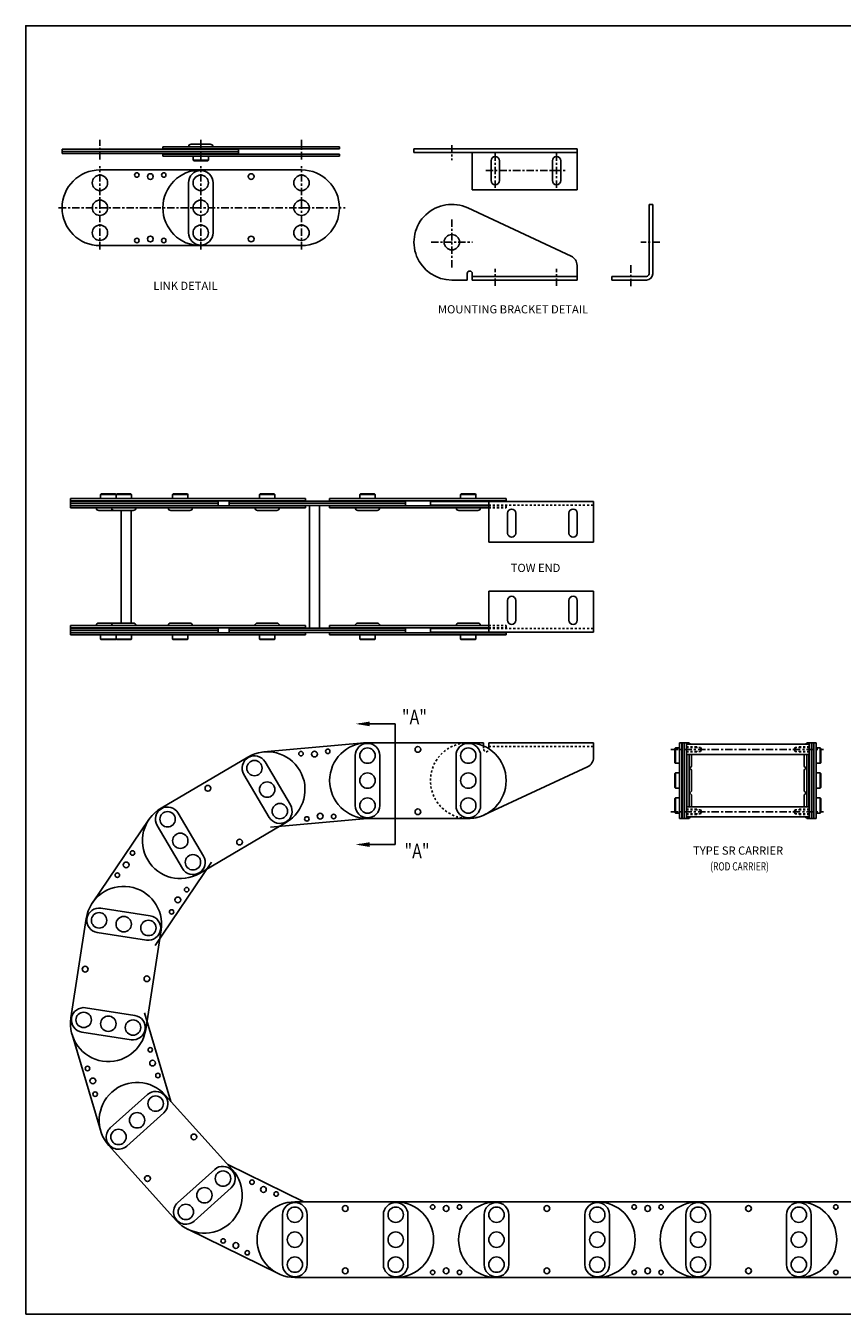
# Model space of a CAD drawing. Extents: x 0 to 103, y 8 to 71.
# Drawn here: x 0 to 40, y 8 to 71 of the extents above; entities that cross this region are included whole.
import ezdxf

# ---------------------------------------------------------------- set-up
doc = ezdxf.new("R2010")
doc.units = 0
doc.header["$LTSCALE"] = 0.29
doc.linetypes.add('CENTER', pattern=[2, 1.25, -0.25, 0.25, -0.25])
doc.linetypes.add('HIDDEN', pattern=[0.375, 0.25, -0.125])
for name, color, linetype in [('CENTER', 4, 'CENTER'), ('CONSTRUCT', 1, 'CONTINUOUS'), ('FEET_FIXD', 140, 'CONTINUOUS'), ('FEET_TOW', 7, 'CONTINUOUS'), ('LINK', 2, 'CONTINUOUS'), ('OBJECT', 7, 'CONTINUOUS')]:
    doc.layers.add(name, color=color, linetype=linetype)
doc.styles.add('MASTER', font='romans', dxfattribs={"width": 0.8})

msp = doc.modelspace()

# ---------------------------------------------------------------- linework, layer by layer
at = {"layer": 'CENTER', "color": 1}
for p, q in [((3.62427, 64.22463), (3.62427, 65.177697)), ((8.54927, 64.22463), (8.54927, 65.177697)), ((13.47427, 64.22463), (13.47427, 65.177697)), ((20.818831, 64.925204), (20.818831, 64.186239)), ((22.938831, 64.521623), (22.938831, 62.804807)), ((25.938831, 64.521623), (25.938831, 62.804807)), ((3.62427, 59.82319), (3.62427, 63.895388)), ((8.54927, 59.82319), (8.54927, 63.895388)), ((13.47427, 59.82319), (13.47427, 63.895388)), ((22.479306, 63.674051), (26.450541, 63.674051)), ((1.60489, 61.856065), (15.611612, 61.856065)), ((20.818831, 58.939813), (20.818831, 61.362686)), ((19.804401, 60.173978), (21.833261, 60.173978)), ((30.976315, 60.173978), (30.059718, 60.173978)), ((22.938831, 58.045231), (22.938831, 58.876414)), ((25.938831, 58.045231), (25.938831, 58.876414)), ((29.572183, 59.045783), (29.572183, 57.950959)), ((31.523372, 35.382935), (38.977332, 35.382935)), ((31.523372, 32.332935), (38.977332, 32.332935))]:
    msp.add_line(p, q, dxfattribs=at)
at = {"layer": 'CONSTRUCT'}
msp.add_lwpolyline([(0, 7.77366), (0, 70.753541), (102.830553, 70.753541), (102.830553, 7.77366)], close=True, dxfattribs=at)
at = {"layer": 'FEET_FIXD'}
for p, q in [((18.968831, 64.736051), (18.968831, 64.557051)), ((18.968831, 64.736051), (26.938831, 64.736051)), ((18.968831, 64.557051), (26.938831, 64.557051)), ((21.818831, 62.736051), (21.818831, 64.557051)), ((26.938831, 64.736051), (26.938831, 62.736051)), ((26.938831, 62.736051), (21.818831, 62.736051)), ((21.600675, 61.850647), (26.65014, 59.496043)), ((30.455183, 62.023978), (30.634183, 62.023978)), ((30.455183, 62.023978), (30.455183, 58.627978)), ((30.634183, 62.023978), (30.634183, 58.627978)), ((21.568831, 58.323978), (21.568831, 58.638978)), ((21.818831, 58.323978), (21.818831, 58.638978)), ((26.938831, 58.323978), (26.938831, 59.042889)), ((20.818831, 58.323978), (21.568831, 58.323978)), ((21.818831, 58.502978), (26.938831, 58.502978)), ((21.818831, 58.323978), (26.938831, 58.323978)), ((28.634183, 58.323978), (28.634183, 58.502978)), ((30.330183, 58.502978), (28.634183, 58.502978)), ((30.330183, 58.323978), (28.634183, 58.323978)), ((19.774302, 47.503941), (27.744302, 47.503941)), ((19.774302, 47.503941), (19.774302, 47.324941)), ((19.774302, 47.324941), (22.624302, 47.324941)), ((22.624302, 45.503941), (22.624302, 47.503941)), ((27.744302, 47.503941), (27.744302, 45.503941)), ((27.744302, 45.503941), (22.624302, 45.503941)), ((27.744302, 43.114941), (22.624302, 43.114941)), ((22.624302, 43.114941), (22.624302, 41.114941)), ((27.744302, 41.114941), (27.744302, 43.114941)), ((19.774302, 41.293941), (22.624302, 41.293941)), ((19.774302, 41.114941), (19.774302, 41.293941)), ((19.774302, 41.114941), (27.744302, 41.114941)), ((21.624302, 35.707935), (22.374302, 35.707935)), ((22.374302, 35.707935), (22.374302, 35.549089)), ((22.624302, 35.707935), (22.624302, 35.414374)), ((22.624302, 35.707935), (27.744302, 35.707935)), ((27.744302, 35.707935), (27.744302, 34.989024)), ((22.406146, 32.181266), (27.455611, 34.53587))]:
    msp.add_line(p, q, dxfattribs=at)
at = {"layer": 'FEET_FIXD', "color": 1, "linetype": 'HIDDEN'}
for p, q in [((22.624302, 47.324941), (27.744302, 47.324941)), ((22.624302, 41.293941), (27.744302, 41.293941)), ((22.374302, 35.549089), (22.374302, 35.392935)), ((22.624302, 35.528935), (27.744302, 35.528935)), ((22.624302, 35.414374), (22.624302, 35.392935))]:
    msp.add_line(p, q, dxfattribs=at)
at = {"layer": 'FEET_FIXD'}
for points in [[(22.735831, 63.189551, 1), (23.141831, 63.189551), (23.141831, 64.158551, 1), (22.735831, 64.158551)], [(25.735831, 63.189551, 1), (26.141831, 63.189551), (26.141831, 64.158551, 1), (25.735831, 64.158551)], [(23.541302, 45.957441, 1), (23.947302, 45.957441), (23.947302, 46.926441, 1), (23.541302, 46.926441)], [(26.541302, 45.957441, 1), (26.947302, 45.957441), (26.947302, 46.926441, 1), (26.541302, 46.926441)], [(23.541302, 42.661441, -1), (23.947302, 42.661441), (23.947302, 41.692441, -1), (23.541302, 41.692441)], [(26.541302, 42.661441, -1), (26.947302, 42.661441), (26.947302, 41.692441, -1), (26.541302, 41.692441)]]:
    msp.add_lwpolyline(points, format="xyb", close=True, dxfattribs=at)
msp.add_circle((20.818831, 60.173978), 0.375, dxfattribs=at)
for centre, radius, start, end in [((20.818831, 60.173978), 1.85, 65, 270), ((26.438831, 59.042889), 0.5, 0, 65), ((21.693831, 58.638978), 0.125, 0, 180), ((30.330183, 58.627978), 0.125, 270, 0), ((30.330183, 58.627978), 0.304, 270, 0), ((27.244302, 34.989024), 0.5, 295, 0)]:
    msp.add_arc(centre, radius, start, end, dxfattribs=at)
at = {"layer": 'FEET_FIXD', "color": 1, "linetype": 'HIDDEN'}
for centre, radius, start, end in [((21.624302, 33.857935), 1.85, 90, 295), ((22.499302, 35.392935), 0.125, 180, 0)]:
    msp.add_arc(centre, radius, start, end, dxfattribs=at)
at = {"layer": 'FEET_TOW', "color": 7}
for p, q in [((16.296377, 36.628999), (18.047613, 36.628999)), ((16.296377, 30.72977), (18.047613, 30.72977))]:
    msp.add_line(p, q, dxfattribs=at)
at = {"layer": 'FEET_TOW'}
msp.add_line((18.047613, 36.628999), (18.047613, 30.72977), dxfattribs=at)
at = {"layer": 'FEET_TOW', "color": 7}
for points in [[(16.80578, 36.7439), (16.80578, 36.514099), (16.116377, 36.628999)], [(16.80578, 30.61487), (16.80578, 30.844671), (16.116377, 30.72977)]]:
    msp.add_solid(points, dxfattribs=at)
at = {"layer": 'LINK'}
for p, q in [((9.01827, 64.965586), (8.08027, 64.965586)), ((1.77427, 64.505586), (1.77427, 64.715586)), ((1.77427, 64.715586), (10.39927, 64.715586)), ((1.77427, 64.610586), (10.39927, 64.610586)), ((1.77427, 64.505586), (10.39927, 64.505586)), ((6.69927, 64.840586), (15.32427, 64.840586)), ((6.69927, 64.840586), (6.69927, 64.735586)), ((6.69927, 64.735586), (15.32427, 64.735586)), ((6.69927, 64.380586), (6.69927, 64.485586)), ((6.69927, 64.485586), (15.32427, 64.485586)), ((6.69927, 64.380586), (15.32427, 64.380586)), ((9.14327, 64.840586), (7.95527, 64.840586)), ((8.17427, 64.380586), (8.17427, 64.184586)), ((8.92427, 64.380586), (8.92427, 64.184586)), ((10.39927, 64.505586), (10.39927, 64.715586)), ((15.32427, 64.840586), (15.32427, 64.735586)), ((15.32427, 64.380586), (15.32427, 64.485586)), ((8.54927, 63.706065), (3.62427, 63.706065)), ((8.92427, 64.184586), (8.17427, 64.184586)), ((8.20427, 64.154586), (8.17427, 64.184586)), ((8.89427, 64.154586), (8.20427, 64.154586)), ((13.47427, 63.706065), (8.54927, 63.706065)), ((8.92427, 64.184586), (8.89427, 64.154586)), ((7.94927, 63.076065), (7.94927, 60.636065)), ((9.14927, 60.636065), (9.14927, 63.076065)), ((3.62427, 60.006065), (8.54927, 60.006065)), ((8.54927, 60.006065), (13.47427, 60.006065)), ((3.689302, 47.870441), (3.659302, 47.840441)), ((4.379302, 47.870441), (3.689302, 47.870441)), ((4.409302, 47.840441), (4.379302, 47.870441)), ((4.441551, 47.870441), (4.411551, 47.840441)), ((5.131551, 47.870441), (4.441551, 47.870441)), ((5.161551, 47.840441), (5.131551, 47.870441)), ((7.205694, 47.870441), (7.175694, 47.840441)), ((7.895694, 47.870441), (7.205694, 47.870441)), ((7.925694, 47.840441), (7.895694, 47.870441)), ((11.449147, 47.870441), (11.419147, 47.840441)), ((12.139147, 47.870441), (11.449147, 47.870441)), ((12.169147, 47.840441), (12.139147, 47.870441)), ((16.354302, 47.870441), (16.324302, 47.840441)), ((17.044302, 47.870441), (16.354302, 47.870441)), ((17.074302, 47.840441), (17.044302, 47.870441)), ((21.279302, 47.870441), (21.249302, 47.840441)), ((21.969302, 47.870441), (21.279302, 47.870441)), ((21.999302, 47.840441), (21.969302, 47.870441)), ((13.668544, 47.644441), (2.184302, 47.644441)), ((2.184302, 47.644441), (2.184302, 47.184441)), ((13.668544, 47.539441), (2.184302, 47.539441)), ((2.184302, 47.519441), (9.400694, 47.519441)), ((2.184302, 47.414441), (9.400694, 47.414441)), ((2.184302, 47.309441), (9.400694, 47.309441)), ((13.668544, 47.289441), (2.184302, 47.289441)), ((4.409302, 47.840441), (3.659302, 47.840441)), ((3.659302, 47.644441), (3.659302, 47.840441)), ((4.409302, 47.644441), (4.409302, 47.840441)), ((5.161551, 47.840441), (4.411551, 47.840441)), ((4.411551, 47.644441), (4.411551, 47.840441)), ((5.161551, 47.644441), (5.161551, 47.840441)), ((7.925694, 47.840441), (7.175694, 47.840441)), ((7.175694, 47.644441), (7.175694, 47.840441)), ((7.925694, 47.644441), (7.925694, 47.840441)), ((9.400694, 47.289441), (9.400694, 47.539441)), ((9.944147, 47.289441), (9.944147, 47.539441)), ((9.944147, 47.519441), (18.549302, 47.519441)), ((9.944147, 47.414441), (18.549302, 47.414441)), ((9.944147, 47.309441), (18.549302, 47.309441)), ((12.169147, 47.840441), (11.419147, 47.840441)), ((11.419147, 47.644441), (11.419147, 47.840441)), ((12.169147, 47.644441), (12.169147, 47.840441)), ((13.668544, 47.644441), (13.668544, 47.539441)), ((13.668544, 47.184441), (13.668544, 47.289441)), ((13.860458, 41.309441), (13.860458, 47.309441)), ((14.360458, 41.309441), (14.360458, 47.309441)), ((14.849302, 47.644441), (23.474302, 47.644441)), ((14.849302, 47.644441), (14.849302, 47.539441)), ((14.849302, 47.539441), (23.474302, 47.539441)), ((14.849302, 47.289441), (22.624302, 47.289441)), ((14.849302, 47.184441), (14.849302, 47.289441)), ((17.074302, 47.840441), (16.324302, 47.840441)), ((16.324302, 47.644441), (16.324302, 47.840441)), ((17.074302, 47.644441), (17.074302, 47.840441)), ((18.549302, 47.519441), (18.549302, 47.309441)), ((21.249302, 47.644441), (21.249302, 47.840441)), ((21.999302, 47.840441), (21.249302, 47.840441)), ((21.999302, 47.644441), (21.999302, 47.840441)), ((23.474302, 47.644441), (23.474302, 47.539441)), ((13.668544, 47.184441), (2.184302, 47.184441)), ((4.628302, 47.184441), (3.440302, 47.184441)), ((4.503302, 47.059441), (3.565302, 47.059441)), ((5.380551, 47.184441), (4.192551, 47.184441)), ((5.255551, 47.059441), (4.317551, 47.059441)), ((4.656739, 41.559441), (4.656739, 47.059441)), ((5.156739, 41.559441), (5.156739, 47.059441)), ((8.144694, 47.184441), (6.956694, 47.184441)), ((8.019694, 47.059441), (7.081694, 47.059441)), ((12.388147, 47.184441), (11.200147, 47.184441)), ((12.263147, 47.059441), (11.325147, 47.059441)), ((14.849302, 47.184441), (22.624302, 47.184441)), ((17.293302, 47.184441), (16.105302, 47.184441)), ((17.168302, 47.059441), (16.230302, 47.059441)), ((22.218302, 47.184441), (21.030302, 47.184441)), ((22.093302, 47.059441), (21.155302, 47.059441)), ((2.184302, 40.974441), (2.184302, 41.434441)), ((13.668544, 41.434441), (2.184302, 41.434441)), ((13.668544, 41.329441), (2.184302, 41.329441)), ((2.184302, 41.309441), (9.400694, 41.309441)), ((2.184302, 41.204441), (9.400694, 41.204441)), ((2.184302, 41.099441), (9.400694, 41.099441)), ((13.668544, 41.079441), (2.184302, 41.079441)), ((13.668544, 40.974441), (2.184302, 40.974441)), ((4.628302, 41.434441), (3.440302, 41.434441)), ((4.503302, 41.559441), (3.565302, 41.559441)), ((3.659302, 40.974441), (3.659302, 40.778441)), ((5.380551, 41.434441), (4.192551, 41.434441)), ((5.255551, 41.559441), (4.317551, 41.559441)), ((4.409302, 40.974441), (4.409302, 40.778441)), ((4.411551, 40.974441), (4.411551, 40.778441)), ((5.161551, 40.974441), (5.161551, 40.778441)), ((8.144694, 41.434441), (6.956694, 41.434441)), ((8.019694, 41.559441), (7.081694, 41.559441)), ((7.175694, 40.974441), (7.175694, 40.778441)), ((7.925694, 40.974441), (7.925694, 40.778441)), ((9.400694, 41.079441), (9.400694, 41.329441)), ((9.944147, 41.079441), (9.944147, 41.329441)), ((9.944147, 41.309441), (18.549302, 41.309441)), ((9.944147, 41.204441), (18.549302, 41.204441)), ((9.944147, 41.099441), (18.549302, 41.099441)), ((12.388147, 41.434441), (11.200147, 41.434441)), ((12.263147, 41.559441), (11.325147, 41.559441)), ((11.419147, 40.974441), (11.419147, 40.778441)), ((12.169147, 40.974441), (12.169147, 40.778441)), ((13.668544, 41.434441), (13.668544, 41.329441)), ((13.668544, 40.974441), (13.668544, 41.079441)), ((14.849302, 41.434441), (22.624302, 41.434441)), ((14.849302, 41.434441), (14.849302, 41.329441)), ((14.849302, 41.329441), (22.624302, 41.329441)), ((14.849302, 41.079441), (23.474302, 41.079441)), ((14.849302, 40.974441), (14.849302, 41.079441)), ((14.849302, 40.974441), (23.474302, 40.974441)), ((17.293302, 41.434441), (16.105302, 41.434441)), ((17.168302, 41.559441), (16.230302, 41.559441)), ((16.324302, 40.974441), (16.324302, 40.778441)), ((17.074302, 40.974441), (17.074302, 40.778441)), ((18.549302, 41.099441), (18.549302, 41.309441)), ((22.218302, 41.434441), (21.030302, 41.434441)), ((22.093302, 41.559441), (21.155302, 41.559441)), ((21.249302, 40.974441), (21.249302, 40.778441)), ((21.999302, 40.974441), (21.999302, 40.778441)), ((23.474302, 40.974441), (23.474302, 41.079441)), ((3.689302, 40.748441), (3.659302, 40.778441)), ((4.409302, 40.778441), (3.659302, 40.778441)), ((4.379302, 40.748441), (3.689302, 40.748441)), ((4.409302, 40.778441), (4.379302, 40.748441)), ((4.441551, 40.748441), (4.411551, 40.778441)), ((5.161551, 40.778441), (4.411551, 40.778441)), ((5.131551, 40.748441), (4.441551, 40.748441)), ((5.161551, 40.778441), (5.131551, 40.748441)), ((7.925694, 40.778441), (7.175694, 40.778441)), ((7.205694, 40.748441), (7.175694, 40.778441)), ((7.895694, 40.748441), (7.205694, 40.748441)), ((7.925694, 40.778441), (7.895694, 40.748441)), ((12.169147, 40.778441), (11.419147, 40.778441)), ((11.449147, 40.748441), (11.419147, 40.778441)), ((12.139147, 40.748441), (11.449147, 40.748441)), ((12.169147, 40.778441), (12.139147, 40.748441)), ((16.354302, 40.748441), (16.324302, 40.778441)), ((17.074302, 40.778441), (16.324302, 40.778441)), ((17.044302, 40.748441), (16.354302, 40.748441)), ((17.074302, 40.778441), (17.044302, 40.748441)), ((21.999302, 40.778441), (21.249302, 40.778441)), ((21.279302, 40.748441), (21.249302, 40.778441)), ((21.969302, 40.748441), (21.279302, 40.748441)), ((21.999302, 40.778441), (21.969302, 40.748441)), ((16.533391, 35.700481), (11.628236, 35.258798)), ((21.624302, 35.707935), (16.699302, 35.707935)), ((10.855157, 35.01024), (6.611703, 32.510495)), ((12.930343, 32.669619), (11.69189, 34.77196)), ((16.099302, 35.077935), (16.099302, 32.637935)), ((17.299302, 32.637935), (17.299302, 35.077935)), ((21.024302, 32.637935), (21.024302, 35.077935)), ((22.224302, 32.637935), (22.224302, 35.077935)), ((10.657952, 34.162885), (11.896405, 32.060545)), ((8.686889, 30.169874), (7.448436, 32.272215)), ((6.019545, 31.954815), (3.255402, 27.878647)), ((6.414499, 31.66314), (7.652951, 29.560799)), ((8.489684, 29.322519), (12.733138, 31.822265)), ((11.960059, 31.573707), (16.865213, 32.01539)), ((16.699302, 32.007935), (21.624302, 32.007935)), ((6.3177, 25.802032), (9.081843, 29.8782)), ((2.958258, 27.122911), (2.206009, 22.255699)), ((6.08388, 27.246956), (3.672511, 27.619644)), ((5.862595, 21.690558), (6.614843, 26.557769)), ((3.489222, 26.433724), (5.900591, 26.061036)), ((5.331631, 22.379744), (2.920262, 22.752432)), ((7.093365, 18.179167), (5.807471, 22.500739)), ((2.261133, 21.445518), (3.665718, 16.725055)), ((2.736973, 21.566513), (5.148342, 21.193825)), ((5.945657, 18.514246), (4.1303, 16.883885)), ((10.106075, 14.824604), (6.815285, 18.4888)), ((4.932116, 15.991086), (6.747474, 17.621447)), ((4.062488, 16.016532), (7.353278, 12.352336)), ((9.236447, 14.85005), (7.421089, 13.219689)), ((13.580234, 13.267935), (9.866651, 15.091196)), ((8.222906, 12.326891), (10.038264, 13.957251)), ((18.075581, 13.267935), (13.150581, 13.267935)), ((23.000581, 13.267935), (18.075581, 13.267935)), ((27.925581, 13.267935), (23.000581, 13.267935)), ((32.850581, 13.267935), (27.925581, 13.267935)), ((37.776581, 13.267935), (32.851581, 13.267935)), ((42.701581, 13.267935), (37.776581, 13.267935)), ((12.550581, 12.637935), (12.550581, 10.197935)), ((13.750581, 10.197935), (13.750581, 12.637935)), ((17.475581, 12.637935), (17.475581, 10.197935)), ((18.675581, 10.197935), (18.675581, 12.637935)), ((22.400581, 12.637935), (22.400581, 10.197935)), ((23.600581, 10.197935), (23.600581, 12.637935)), ((27.325581, 12.637935), (27.325581, 10.197935)), ((28.525581, 10.197935), (28.525581, 12.637935)), ((32.251581, 12.637935), (32.251581, 10.197935)), ((33.451581, 10.197935), (33.451581, 12.637935)), ((37.176581, 12.637935), (37.176581, 10.197935)), ((38.376581, 10.197935), (38.376581, 12.637935)), ((7.914348, 11.927826), (12.335254, 9.757291)), ((13.150581, 9.567935), (18.075581, 9.567935)), ((18.075581, 9.567935), (23.000581, 9.567935)), ((23.000581, 9.567935), (27.925581, 9.567935)), ((27.925581, 9.567935), (32.850581, 9.567935)), ((32.851581, 9.567935), (37.776581, 9.567935)), ((37.776581, 9.567935), (42.701581, 9.567935))]:
    msp.add_line(p, q, dxfattribs=at)
at = {"layer": 'LINK', "color": 1, "linetype": 'HIDDEN'}
for p, q in [((22.624302, 47.289441), (23.474302, 47.289441)), ((23.474302, 47.184441), (23.474302, 47.289441)), ((22.624302, 47.184441), (23.474302, 47.184441)), ((22.624302, 41.434441), (23.474302, 41.434441)), ((22.624302, 41.329441), (23.474302, 41.329441)), ((23.474302, 41.434441), (23.474302, 41.329441))]:
    msp.add_line(p, q, dxfattribs=at)
at = {"layer": 'LINK', "color": 40}
for p, q in [((31.723218, 35.422935), (31.753218, 35.452935)), ((31.723218, 34.732935), (31.723218, 35.422935)), ((31.949218, 35.452935), (31.753218, 35.452935)), ((31.753218, 34.702935), (31.753218, 35.452935)), ((31.949218, 35.707935), (32.409218, 35.707935)), ((31.949218, 32.007935), (31.949218, 35.707935)), ((32.054218, 35.707935), (32.054218, 32.007935)), ((32.074218, 35.707935), (32.074218, 32.007935)), ((32.179218, 35.707935), (32.179218, 32.007935)), ((32.284218, 35.707935), (32.284218, 32.007935)), ((32.304218, 35.707935), (32.304218, 35.632935)), ((32.409218, 35.632935), (32.409218, 35.707935)), ((38.619218, 35.707935), (38.159218, 35.707935)), ((38.159218, 35.632935), (38.159218, 35.707935)), ((38.264218, 35.707935), (38.264218, 35.632935)), ((38.284218, 35.707935), (38.284218, 32.007935)), ((38.389218, 35.707935), (38.389218, 32.007935)), ((38.494218, 35.707935), (38.494218, 32.007935)), ((38.514218, 35.707935), (38.514218, 32.007935)), ((38.619218, 32.007935), (38.619218, 35.707935)), ((38.619218, 35.452935), (38.815218, 35.452935)), ((38.815218, 34.702935), (38.815218, 35.452935)), ((38.845218, 35.422935), (38.815218, 35.452935)), ((38.845218, 34.732935), (38.845218, 35.422935)), ((31.753218, 34.702935), (31.723218, 34.732935)), ((31.949218, 34.702935), (31.753218, 34.702935)), ((32.304218, 35.132935), (32.304218, 32.582935)), ((32.409218, 32.582935), (32.409218, 35.132935)), ((32.534218, 34.608935), (32.534218, 35.132935)), ((38.034218, 34.608935), (38.034218, 35.132935)), ((38.159218, 32.582935), (38.159218, 35.132935)), ((38.264218, 35.132935), (38.264218, 32.582935)), ((38.619218, 34.702935), (38.815218, 34.702935)), ((38.815218, 34.702935), (38.845218, 34.732935)), ((31.723218, 34.202935), (31.753218, 34.232935)), ((31.723218, 33.512935), (31.723218, 34.202935)), ((31.949218, 34.232935), (31.753218, 34.232935)), ((31.753218, 33.482935), (31.753218, 34.232935)), ((32.534218, 33.388935), (32.534218, 34.326935)), ((38.034218, 33.388935), (38.034218, 34.326935)), ((38.619218, 34.232935), (38.815218, 34.232935)), ((38.815218, 33.482935), (38.815218, 34.232935)), ((38.845218, 34.202935), (38.815218, 34.232935)), ((38.845218, 33.512935), (38.845218, 34.202935)), ((31.753218, 33.482935), (31.723218, 33.512935)), ((31.949218, 33.482935), (31.753218, 33.482935)), ((38.619218, 33.482935), (38.815218, 33.482935)), ((38.815218, 33.482935), (38.845218, 33.512935)), ((31.723218, 32.982935), (31.753218, 33.012935)), ((31.723218, 32.292935), (31.723218, 32.982935)), ((31.949218, 33.012935), (31.753218, 33.012935)), ((31.753218, 32.262935), (31.753218, 33.012935)), ((32.534218, 32.582935), (32.534218, 33.106935)), ((38.034218, 32.582935), (38.034218, 33.106935)), ((38.619218, 33.012935), (38.815218, 33.012935)), ((38.815218, 32.262935), (38.815218, 33.012935)), ((38.845218, 32.982935), (38.815218, 33.012935)), ((38.845218, 32.292935), (38.845218, 32.982935)), ((31.753218, 32.262935), (31.723218, 32.292935)), ((31.949218, 32.262935), (31.753218, 32.262935)), ((38.619218, 32.262935), (38.815218, 32.262935)), ((38.815218, 32.262935), (38.845218, 32.292935)), ((32.409218, 32.007935), (31.949218, 32.007935)), ((32.304218, 32.082935), (32.304218, 32.007935)), ((32.304218, 32.007935), (32.409218, 32.007935)), ((32.409218, 32.007935), (32.409218, 32.082935)), ((38.159218, 32.007935), (38.159218, 32.082935)), ((38.159218, 32.007935), (38.619218, 32.007935)), ((38.264218, 32.007935), (38.159218, 32.007935)), ((38.264218, 32.082935), (38.264218, 32.007935))]:
    msp.add_line(p, q, dxfattribs=at)
at = {"layer": 'LINK'}
for centre, radius in [((3.62427, 63.076065), 0.3755), ((5.43027, 63.456065), 0.1095), ((6.08727, 63.381065), 0.1405), ((6.74227, 63.456065), 0.1095), ((8.54927, 63.076065), 0.3755), ((11.01227, 63.381065), 0.1405), ((13.47427, 63.076065), 0.3755), ((3.62427, 61.856065), 0.3755), ((8.54927, 61.856065), 0.3755), ((13.47427, 61.856065), 0.3755), ((3.62427, 60.636065), 0.3755), ((6.08727, 60.331065), 0.1405), ((8.54927, 60.636065), 0.3755), ((11.01227, 60.331065), 0.1405), ((13.47427, 60.636065), 0.3755), ((5.43027, 60.256065), 0.1095), ((6.74227, 60.256065), 0.1095), ((13.449379, 35.17177), 0.1095), ((14.110458, 35.155994), 0.1405), ((14.756092, 35.289433), 0.1095), ((16.699302, 35.077935), 0.3755), ((19.162302, 35.382935), 0.1405), ((21.624302, 35.077935), 0.3755), ((11.174921, 34.467422), 0.3755), ((16.699302, 33.857935), 0.3755), ((21.624302, 33.857935), 0.3755), ((8.898819, 33.480596), 0.1405), ((11.794147, 33.416252), 0.3755), ((16.699302, 32.637935), 0.3755), ((21.624302, 32.637935), 0.3755), ((6.931467, 31.967677), 0.3755), ((12.413374, 32.365082), 0.3755), ((14.383987, 32.118284), 0.1405), ((15.043074, 32.102327), 0.1095), ((19.162302, 32.332935), 0.1405), ((13.736361, 31.984665), 0.1095), ((7.550694, 30.916507), 0.3755), ((10.446884, 30.852671), 0.1405), ((5.213405, 30.320598), 0.1095), ((8.16992, 29.865337), 0.3755), ((4.906739, 29.734739), 0.1405), ((4.477049, 29.234723), 0.1095), ((7.861879, 28.524607), 0.1095), ((7.431066, 28.022935), 0.1405), ((3.580866, 27.026684), 0.3755), ((4.786551, 26.84034), 0.3755), ((7.125523, 27.438732), 0.1095), ((5.992236, 26.653996), 0.3755), ((2.903397, 24.640158), 0.1405), ((5.917609, 24.174298), 0.1405), ((2.828617, 22.159472), 0.3755), ((4.034302, 21.973128), 0.3755), ((5.239987, 21.786785), 0.3755), ((6.08263, 20.699403), 0.1095), ((6.198118, 20.048299), 0.1405), ((3.015527, 19.786779), 0.1095), ((6.456806, 19.441891), 0.1095), ((3.274786, 19.178454), 0.1405), ((3.389703, 18.529267), 0.1095), ((6.346566, 18.067846), 0.3755), ((5.438887, 17.252666), 0.3755), ((4.531208, 16.437486), 0.3755), ((8.218546, 16.439916), 0.1405), ((5.949349, 14.401965), 0.1405), ((9.637355, 14.403651), 0.3755), ((8.729676, 13.58847), 0.3755), ((11.055075, 14.229208), 0.1095), ((11.611775, 13.872333), 0.1405), ((12.232786, 13.650986), 0.1095), ((7.821997, 12.77329), 0.3755), ((13.150581, 12.637935), 0.3755), ((15.613581, 12.942935), 0.1405), ((18.075581, 12.637935), 0.3755), ((19.881581, 13.017935), 0.1095), ((20.538581, 12.942935), 0.1405), ((21.193581, 13.017935), 0.1095), ((23.000581, 12.637935), 0.3755), ((25.463581, 12.942935), 0.1405), ((27.925581, 12.637935), 0.3755), ((29.731581, 13.017935), 0.1095), ((30.388581, 12.942935), 0.1405), ((31.043581, 13.017935), 0.1095), ((32.851581, 12.637935), 0.3755), ((35.314581, 12.942935), 0.1405), ((37.776581, 12.637935), 0.3755), ((39.582581, 13.017935), 0.1095), ((9.644778, 11.356742), 0.1095), ((13.150581, 11.417935), 0.3755), ((18.075581, 11.417935), 0.3755), ((23.000581, 11.417935), 0.3755), ((27.925581, 11.417935), 0.3755), ((32.851581, 11.417935), 0.3755), ((37.776581, 11.417935), 0.3755), ((10.267585, 11.134513), 0.1405), ((10.82249, 10.77852), 0.1095), ((13.150581, 10.197935), 0.3755), ((18.075581, 10.197935), 0.3755), ((23.000581, 10.197935), 0.3755), ((27.925581, 10.197935), 0.3755), ((32.851581, 10.197935), 0.3755), ((37.776581, 10.197935), 0.3755), ((15.613581, 9.892935), 0.1405), ((19.881581, 9.817935), 0.1095), ((20.538581, 9.892935), 0.1405), ((21.193581, 9.817935), 0.1095), ((25.463581, 9.892935), 0.1405), ((29.731581, 9.817935), 0.1095), ((30.388581, 9.892935), 0.1405), ((31.043581, 9.817935), 0.1095), ((35.314581, 9.892935), 0.1405), ((39.582581, 9.817935), 0.1095)]:
    msp.add_circle(centre, radius, dxfattribs=at)
for centre, radius, start, end in [((8.08027, 64.840586), 0.125, 90, 180), ((9.01827, 64.840586), 0.125, 0, 90), ((3.62427, 61.856065), 1.85, 90, 270), ((8.54927, 61.856065), 1.85, 90, 270), ((8.54927, 63.076065), 0.6, 0, 180), ((13.47427, 61.856065), 1.85, 270, 90), ((8.54927, 60.636065), 0.6, 180, 0), ((3.565302, 47.184441), 0.125, 180, 270), ((4.317551, 47.184441), 0.125, 180, 270), ((5.255551, 47.184441), 0.125, 270, 0), ((7.081694, 47.184441), 0.125, 180, 270), ((8.019694, 47.184441), 0.125, 270, 0), ((11.325147, 47.184441), 0.125, 180, 270), ((12.263147, 47.184441), 0.125, 270, 0), ((16.230302, 47.184441), 0.125, 180, 270), ((17.168302, 47.184441), 0.125, 270, 0), ((21.155302, 47.184441), 0.125, 180, 270), ((22.093302, 47.184441), 0.125, 270, 0), ((3.565302, 41.434441), 0.125, 90, 180), ((4.317551, 41.434441), 0.125, 90, 180), ((5.255551, 41.434441), 0.125, 0, 90), ((7.081694, 41.434441), 0.125, 90, 180), ((8.019694, 41.434441), 0.125, 0, 90), ((11.325147, 41.434441), 0.125, 90, 180), ((12.263147, 41.434441), 0.125, 0, 90), ((16.230302, 41.434441), 0.125, 90, 180), ((17.168302, 41.434441), 0.125, 0, 90), ((21.155302, 41.434441), 0.125, 90, 180), ((22.093302, 41.434441), 0.125, 0, 90), ((16.699302, 33.857935), 1.85, 90, 270), ((16.699302, 35.077935), 0.6, 0, 180), ((21.624302, 35.077935), 0.6, 0, 180), ((21.624302, 33.857935), 1.85, 270, 90), ((11.174921, 34.467422), 0.6, 30.501603, 210.501603), ((11.794147, 33.416252), 1.85, 300.501603, 120.501603), ((7.550694, 30.916507), 1.85, 120.501603, 300.501603), ((6.931467, 31.967677), 0.6, 30.501603, 210.501603), ((12.413374, 32.365082), 0.6, 210.501603, 30.501603), ((16.699302, 32.637935), 0.6, 180, 0), ((21.624302, 32.637935), 0.6, 180, 0), ((8.16992, 29.865337), 0.6, 210.501603, 30.501603), ((4.786551, 26.84034), 1.85, 351.2142, 171.2142), ((3.580866, 27.026684), 0.6, 81.2142, 261.2142), ((5.992236, 26.653996), 0.6, 261.2142, 81.2142), ((2.828617, 22.159472), 0.6, 81.2142, 261.2142), ((4.034302, 21.973128), 1.85, 171.2142, 351.2142), ((5.239987, 21.786785), 0.6, 261.2142, 81.2142), ((5.438887, 17.252666), 1.85, 41.926798, 221.926798), ((6.346566, 18.067846), 0.6, 311.926798, 131.926798), ((4.531208, 16.437486), 0.6, 131.926798, 311.926798), ((8.729676, 13.58847), 1.85, 221.926798, 41.926798), ((9.637355, 14.403651), 0.6, 311.926798, 131.926798), ((13.150581, 11.417935), 1.85, 90, 270), ((13.150581, 12.637935), 0.6, 0, 180), ((18.075581, 12.637935), 0.6, 0, 180), ((18.075581, 11.417935), 1.85, 270, 90), ((23.000581, 11.417935), 1.85, 90, 270), ((23.000581, 12.637935), 0.6, 0, 180), ((27.925581, 12.637935), 0.6, 0, 180), ((27.925581, 11.417935), 1.85, 270, 90), ((32.851581, 11.417935), 1.85, 90, 270), ((32.851581, 12.637935), 0.6, 0, 180), ((37.776581, 12.637935), 0.6, 0, 180), ((37.776581, 11.417935), 1.85, 270, 90), ((7.821997, 12.77329), 0.6, 131.926798, 311.926798), ((13.150581, 10.197935), 0.6, 180, 0), ((18.075581, 10.197935), 0.6, 180, 0), ((23.000581, 10.197935), 0.6, 180, 0), ((27.925581, 10.197935), 0.6, 180, 0), ((32.851581, 10.197935), 0.6, 180, 0), ((37.776581, 10.197935), 0.6, 180, 0)]:
    msp.add_arc(centre, radius, start, end, dxfattribs=at)
at = {"layer": 'LINK', "color": 40}
for centre, start, end in [((32.409218, 35.546935), 43.471999, 90), ((38.159218, 35.546935), 90, 136.528001), ((32.409218, 34.608935), 270, 0), ((32.409218, 34.326935), 360, 90), ((38.159218, 34.608935), 180, 270), ((38.159218, 34.326935), 90, 180), ((32.409218, 33.388935), 270, 0), ((38.159218, 33.388935), 180, 270), ((32.409218, 33.106935), 360, 90), ((38.159218, 33.106935), 90, 180), ((32.409218, 32.168935), 270, 316.528001), ((38.159218, 32.168935), 223.471999, 270)]:
    msp.add_arc(centre, 0.125, start, end, dxfattribs=at)
at = {"layer": 'OBJECT'}
for p, q in [((32.284218, 35.632935), (38.284218, 35.632935)), ((32.284218, 35.132935), (32.284218, 35.632935)), ((38.284218, 35.132935), (38.284218, 35.632935)), ((32.284218, 35.132935), (38.284218, 35.132935)), ((32.284218, 32.582935), (38.284218, 32.582935)), ((32.284218, 32.082935), (32.284218, 32.582935)), ((38.284218, 32.082935), (38.284218, 32.582935)), ((32.284218, 32.082935), (38.284218, 32.082935))]:
    msp.add_line(p, q, dxfattribs=at)
at = {"layer": 'OBJECT', "color": 1, "linetype": 'HIDDEN'}
for p, q in [((32.284218, 35.507935), (32.784218, 35.507935)), ((32.284218, 35.477935), (32.964218, 35.477935)), ((32.284218, 35.287935), (32.964218, 35.287935)), ((32.784218, 35.507935), (32.784218, 35.445715)), ((32.784218, 35.257935), (32.784218, 35.320156)), ((32.964218, 35.477935), (32.964218, 35.287935)), ((32.964218, 35.477935), (33.019066, 35.382935)), ((32.964218, 35.287935), (33.019066, 35.382935)), ((37.604218, 35.477935), (37.54937, 35.382935)), ((37.604218, 35.287935), (37.54937, 35.382935)), ((37.604218, 35.477935), (37.604218, 35.287935)), ((38.284218, 35.477935), (37.604218, 35.477935)), ((38.284218, 35.287935), (37.604218, 35.287935)), ((38.284218, 35.507935), (37.784218, 35.507935)), ((37.784218, 35.507935), (37.784218, 35.445715)), ((37.784218, 35.257935), (37.784218, 35.320156)), ((32.284218, 35.257935), (32.784218, 35.257935)), ((38.284218, 35.257935), (37.784218, 35.257935)), ((32.284218, 32.457935), (32.784218, 32.457935)), ((32.284218, 32.427935), (32.964218, 32.427935)), ((32.284218, 32.237935), (32.964218, 32.237935)), ((32.284218, 32.207935), (32.784218, 32.207935)), ((32.784218, 32.457935), (32.784218, 32.395715)), ((32.784218, 32.207935), (32.784218, 32.270156)), ((32.964218, 32.427935), (32.964218, 32.237935)), ((32.964218, 32.427935), (33.019066, 32.332935)), ((32.964218, 32.237935), (33.019066, 32.332935)), ((37.604218, 32.427935), (37.54937, 32.332935)), ((37.604218, 32.237935), (37.54937, 32.332935)), ((37.604218, 32.427935), (37.604218, 32.237935)), ((38.284218, 32.427935), (37.604218, 32.427935)), ((38.284218, 32.237935), (37.604218, 32.237935)), ((38.284218, 32.457935), (37.784218, 32.457935)), ((37.784218, 32.457935), (37.784218, 32.395715)), ((37.784218, 32.207935), (37.784218, 32.270156)), ((38.284218, 32.207935), (37.784218, 32.207935))]:
    msp.add_line(p, q, dxfattribs=at)

# ---------------------------------------------------------------- texts
at = {"layer": 'FEET_TOW', "color": 3}
for s, p in [('LINK DETAIL', (6.234237, 57.844401)), ('MOUNTING BRACKET DETAIL', (20.142912, 56.694122)), ('TOW END', (23.697234, 44.05345)), ('TYPE SR CARRIER', (32.607504, 30.236385))]:
    msp.add_text(s, height=0.4, dxfattribs=at).set_placement(p)
at = {"layer": 'FEET_TOW', "color": 3, "width": 0.75}
msp.add_text('(ROD CARRIER)', height=0.4, dxfattribs=at).set_placement((33.447082, 29.464457))
at = {"layer": 'OBJECT', "color": 7, "style": 'MASTER', "width": 0.8}
for p in [(18.380653, 36.6005), (18.506877, 30.050559)]:
    msp.add_text('"A"', height=0.72, dxfattribs=at).set_placement(p)

doc.saveas('drawing.dxf')
